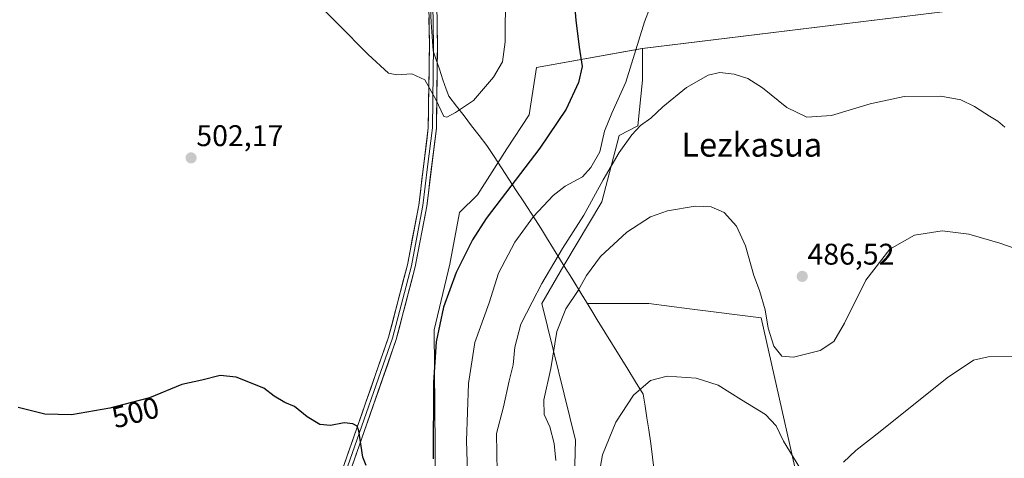
# Model space of a CAD drawing. Units: metres. Extents: x 604107 to 607558, y 4724588 to 4726954.
# Drawn here: x 604460 to 604790, y 4726003 to 4726150 of the extents above; entities that cross this region are included whole.
import ezdxf
from ezdxf.enums import TextEntityAlignment as Align

# ---------------------------------------------------------------- set-up
doc = ezdxf.new("R2010")
doc.units = ezdxf.units.M
doc.header["$MEASUREMENT"] = 0
for name, color, linetype, lineweight in [('Carátula', 7, 'Continuous', 5), ('Cultivos herbáceos CxS', 92, 'Continuous', 0), ('Cultivos leñosos CxS', 92, 'Continuous', 0), ('Curva de nivel maestra', 36, 'Continuous', 30), ('Curva de nivel normal', 36, 'Continuous', 0), ('Layer 0', 7, 'Continuous', 0), ('Matorral CxS', 135, 'Continuous', 0), ('Municipio', 9, 'Continuous', 13), ('Municipio CxS', 142, 'Continuous', 0), ('Punto de cota en terreno', 7, 'Continuous', 0), ('Rótulo de curva de nivel directora', 19, 'Continuous', 0), ('Rótulo de punto de cota en terreno', 19, 'Continuous', 0), ('Texto cartográfico', 19, 'Continuous', 0)]:
    doc.layers.add(name, color=color, linetype=linetype, lineweight=lineweight)
doc.styles.add('Arial', font='txt', dxfattribs={"height": 0.2})

# ---------------------------------------------------------------- blocks, each defined once
blk = doc.blocks.new('*U150')
at = {"layer": 'Cultivos herbáceos CxS', "color": 92, "linetype": 'Continuous', "lineweight": 0}
for points in [[(604645.2885, 4725963.5381, 480.2385), (604646.5295, 4726009.1477, 481.0874), (604635.2311, 4726054.9441, 486.4327), (604642.5755, 4726067.6897, 485.7981), (604643.8273, 4726065.6658, 485.4231), (604644.1163, 4726065.196, 485.3366), (604650.1967, 4726055.3663, 483.4854), (604650.4521, 4726054.9515, 483.4067), (604670.8587, 4726054.9627, 481.8425), (604671.1285, 4726054.9283, 481.8319), (604684.7385, 4726053.1835, 481.771), (604708.7355, 4726050.1058, 484.9843), (604725.2451, 4725977.2654, 477.3738)], [(604811.6849, 4726157.9095, 493.5585), (604668.9179, 4726140.4294, 493.1551), (604633.4251, 4726134.0539, 503.1805), (604631.0209, 4726118.1349, 502.1172), (604623.5131, 4726106.7223, 502.0403), (604613.6005, 4726091.4049, 500.9036), (604607.5943, 4726085.3979, 501.6391), (604604.4017, 4726068.1631, 499.7736), (604599.1159, 4726046.1302, 499.1007), (604599.5565, 4725993.6935, 498.8023)]]:
    blk.add_polyline3d(points, dxfattribs=at)
blk = doc.blocks.new('*U177')
at = {"layer": 'Curva de nivel normal', "color": 36, "linetype": 'Continuous', "lineweight": 0}
for points in [[(604654.51, 4725998.52, 480), (604655.54, 4726004.18, 480), (604659.98, 4726015.2, 480), (604665.93, 4726024.21, 480), (604671.63, 4726029.16, 480), (604677.29, 4726030.56, 480), (604686.97, 4726029.93, 480), (604694.34, 4726027.53, 480), (604702.22, 4726022.68, 480), (604710.27, 4726017.78, 480), (604713.75, 4726013.92, 480), (604716.3, 4726008.76, 480), (604721.78, 4725999.91, 480)], [(604736.36, 4726001.74, 480), (604740.51, 4726005.62, 480), (604748.72, 4726012.03, 480), (604771.13, 4726030.05, 480), (604779.97, 4726035.94, 480), (604784.92, 4726037.04, 480), (604796.88, 4726037.15, 480)]]:
    blk.add_polyline3d(points, dxfattribs=at)
blk = doc.blocks.new('*U181')
at = {"layer": 'Curva de nivel normal', "color": 36, "linetype": 'Continuous', "lineweight": 0}
blk.add_polyline3d([(604639.88, 4726002.36, 485), (604639.37, 4726008.03, 485), (604637.91, 4726013.64, 485), (604635.98, 4726017.7, 485), (604635.92, 4726022.66, 485), (604638.22, 4726033.1, 485), (604640.22, 4726045.51, 485), (604643.31, 4726053.13, 485), (604647.43, 4726059.33, 485), (604650.17, 4726064.33, 485), (604654.93, 4726070.7, 485), (604663.72, 4726078.83, 485), (604671.67, 4726083.95, 485), (604677.39, 4726085.98, 485), (604686.63, 4726087.57, 485), (604692.03, 4726087.36, 485), (604696.38, 4726085.41, 485), (604700.48, 4726080.81, 485), (604703.51, 4726074.25, 485), (604706.27, 4726064.34, 485), (604708.17, 4726059.24, 485), (604710.08, 4726052.81, 485), (604711.08, 4726046.68, 485), (604712.97, 4726040.64, 485), (604715.75, 4726037.31, 485), (604719.62, 4726036.97, 485), (604728.5, 4726039.16, 485), (604733.1, 4726042.2, 485), (604736.7, 4726048.38, 485), (604743.92, 4726062.8, 485), (604751.95, 4726073.14, 485), (604760.23, 4726077.78, 485), (604769.46, 4726079.24, 485), (604778.43, 4726078.18, 485), (604788.82, 4726075.16, 485), (604803.58, 4726070.02, 485)], dxfattribs=at)
blk = doc.blocks.new('*U191')
at = {"layer": 'Curva de nivel normal', "color": 36, "linetype": 'Continuous', "lineweight": 0}
blk.add_polyline3d([(604623, 4726159.21, 505), (604622.93, 4726142.58, 505), (604622.02, 4726135.97, 505), (604619.02, 4726130.82, 505), (604612.3, 4726123.01, 505), (604606.3, 4726118.99, 505), (604603.41, 4726117.43, 505), (604602.3, 4726117.6, 505), (604599.64, 4726123.3, 505), (604595.97, 4726129.84, 505), (604591.64, 4726131.94, 505), (604586.62, 4726131.56, 505), (604583.83, 4726132.08, 505), (604577, 4726138.37, 505), (604556.63, 4726159, 505)], dxfattribs=at)
blk = doc.blocks.new('*U194')
at = {"layer": 'Curva de nivel normal', "color": 36, "linetype": 'Continuous', "lineweight": 0}
blk.add_polyline3d([(604790.48, 4726114.07, 490), (604788.09, 4726116.06, 490), (604785.31, 4726117.68, 490), (604780.28, 4726120.98, 490), (604775.72, 4726123.16, 490), (604769.04, 4726124.41, 490), (604756.77, 4726124.28, 490), (604745.33, 4726121.83, 490), (604732.38, 4726117.91, 490), (604724.13, 4726117.35, 490), (604717.33, 4726120.64, 490), (604709.21, 4726127.22, 490), (604704.26, 4726130.32, 490), (604699.72, 4726131.78, 490), (604694.92, 4726132.33, 490), (604690.94, 4726131.43, 490), (604683.72, 4726127.34, 490), (604675.75, 4726120.84, 490), (604671.74, 4726117.09, 490), (604668.25, 4726114.54, 490), (604665.36, 4726111.44, 490), (604661.14, 4726105.53, 490), (604655.75, 4726096.41, 490), (604649.31, 4726084.53, 490), (604642.16, 4726073.35, 490), (604635.17, 4726061.69, 490), (604632.02, 4726055.35, 490), (604628.15, 4726048.01, 490), (604626.19, 4726040.33, 490), (604625.62, 4726034.36, 490), (604624.3, 4726029.03, 490), (604622.4, 4726020.29, 490), (604620.06, 4726011.34, 490), (604620.29, 4725998.4, 490)], dxfattribs=at)
blk = doc.blocks.new('*U196')
at = {"layer": 'Curva de nivel normal', "color": 36, "linetype": 'Continuous', "lineweight": 0}
blk.add_polyline3d([(604673.46, 4726159.29, 495), (604669.68, 4726149.32, 495), (604663.35, 4726129.14, 495), (604658.67, 4726118.76, 495), (604656.24, 4726112.67, 495), (604654.72, 4726105.76, 495), (604651.63, 4726100.5, 495), (604648.85, 4726097.37, 495), (604643.07, 4726094.3, 495), (604639.02, 4726091.12, 495), (604632.47, 4726084.04, 495), (604626.12, 4726075.45, 495), (604620.72, 4726065.14, 495), (604617.52, 4726055.19, 495), (604612.78, 4726041.82, 495), (604610.61, 4726028.14, 495), (604609.9, 4726008.86, 495), (604610.51, 4725991.4, 495)], dxfattribs=at)
blk = doc.blocks.new('*U201')
at = {"layer": 'Curva de nivel maestra', "color": 36, "linetype": 'Continuous', "lineweight": 30}
for points in [[(604645.8, 4726159.25, 500), (604646.65, 4726149.84, 500), (604647.78, 4726140.8, 500), (604648.7, 4726134.34, 500), (604647.55, 4726129.01, 500), (604643.36, 4726120.01, 500), (604634.55, 4726106.94, 500), (604616.51, 4726083.37, 500), (604612.02, 4726076.29, 500), (604606.53, 4726065.29, 500), (604602.24, 4726053.66, 500), (604599.75, 4726042.13, 500), (604598.9, 4726028.48, 500), (604598.76, 4726002.83, 500)], [(604576.35, 4726000.66, 500), (604575.24, 4726003.38, 500), (604573.84, 4726012.26, 500), (604573.26, 4726013.8, 500), (604571.87, 4726014.58, 500), (604568.9, 4726014.96, 500), (604564.38, 4726014.03, 500), (604560.78, 4726014.4, 500), (604556.52, 4726016.9, 500), (604552.28, 4726020.38, 500), (604549, 4726021.73, 500), (604545.51, 4726023.91, 500), (604541.98, 4726026.54, 500), (604532.67, 4726030.25, 500), (604527.3, 4726030.8, 500), (604521.25, 4726029.29, 500), (604514.46, 4726027.76, 500), (604503.65, 4726023.34, 500), (604497.65, 4726021.72, 500), (604490.32, 4726019.8, 500), (604477.52, 4726017.64, 500), (604468.56, 4726017.79, 500), (604459.59, 4726020.13, 500)]]:
    blk.add_polyline3d(points, dxfattribs=at)
blk = doc.blocks.new('5PATER')
at = {"layer": 'Carátula', "linetype": 'Continuous', "lineweight": 5}
h = blk.add_hatch(color=250, dxfattribs=at)
edge = h.paths.add_edge_path()
edge.add_ellipse((0, 0.01), major_axis=(-1.33, -1.34), ratio=0.999422, start_angle=0, end_angle=360)

msp = doc.modelspace()

# ---------------------------------------------------------------- linework, layer by layer
at = {"layer": 'Cultivos herbáceos CxS', "color": 92, "linetype": 'Continuous', "lineweight": 0}
for points in [[(604642.58, 4726067.69, 485.8), (604643.83, 4726065.67, 485.42), (604644.12, 4726065.2, 485.34), (604650.2, 4726055.37, 483.49), (604650.45, 4726054.95, 483.41), (604670.86, 4726054.96, 481.84), (604671.13, 4726054.93, 481.83), (604684.74, 4726053.18, 481.77), (604708.74, 4726050.11, 484.98), (604725.25, 4725977.27, 477.37), (604735.93, 4725942.3, 475.97), (604861.21, 4725980.18, 471.3), (604861.21, 4725994.74, 471.27), (604854.42, 4726006.4, 473.67), (604849.56, 4726021.94, 475.63), (604853.45, 4726034.57, 475.53), (604855.39, 4726051.08, 478.73), (604849.56, 4726079.24, 482.56), (604838.88, 4726101.58, 487.96), (604824.31, 4726135.57, 490.79), (604818.59, 4726145.7, 492.36), (604813.72, 4726154.32, 493.26), (604811.68, 4726157.91, 493.56), (604668.92, 4726140.43, 493.16)], [(604668.92, 4726140.43, 493.16), (604633.43, 4726134.05, 503.18), (604631.02, 4726118.13, 502.12), (604623.51, 4726106.72, 502.04), (604613.6, 4726091.4, 500.9), (604607.59, 4726085.4, 501.64), (604604.4, 4726068.16, 499.77), (604599.12, 4726046.13, 499.1), (604599.56, 4725993.69, 498.8)], [(604645.29, 4725963.54, 480.24), (604646.53, 4726009.15, 481.09), (604635.23, 4726054.94, 486.43), (604642.58, 4726067.69, 485.8)]]:
    msp.add_polyline3d(points, dxfattribs=at)
at = {"layer": 'Cultivos leñosos CxS', "color": 92, "linetype": 'Continuous', "lineweight": 0}
for points in [[(604861.21, 4725980.18, 471.3), (604735.93, 4725942.3, 475.97), (604735.93, 4725942.3, 475.97), (604725.25, 4725977.27, 477.37), (604708.74, 4726050.11, 484.98), (604684.74, 4726053.18, 481.77), (604671.13, 4726054.93, 481.83), (604670.86, 4726054.96, 481.84), (604650.45, 4726054.95, 483.41), (604650.2, 4726055.37, 483.49), (604644.12, 4726065.2, 485.34), (604643.83, 4726065.67, 485.42), (604642.58, 4726067.69, 485.8), (604655.35, 4726089, 486.52), (604661.15, 4726111.29, 490.18), (604667.36, 4726114.53, 489.37), (604668.92, 4726129.75, 491.24), (604668.92, 4726140.43, 493.16), (604811.68, 4726157.91, 493.56)], [(604642.58, 4726067.69, 485.8), (604643.83, 4726065.67, 485.42), (604644.12, 4726065.2, 485.34), (604650.2, 4726055.37, 483.49), (604650.45, 4726054.95, 483.41), (604670.86, 4726054.96, 481.84), (604671.13, 4726054.93, 481.83), (604684.74, 4726053.18, 481.77), (604708.74, 4726050.11, 484.98), (604725.25, 4725977.27, 477.37), (604735.93, 4725942.3, 475.97), (604861.21, 4725980.18, 471.3), (604861.21, 4725994.74, 471.27), (604854.42, 4726006.4, 473.67), (604849.56, 4726021.94, 475.63), (604853.45, 4726034.57, 475.53), (604855.39, 4726051.08, 478.73), (604849.56, 4726079.24, 482.56), (604838.88, 4726101.58, 487.96), (604824.31, 4726135.57, 490.79), (604818.59, 4726145.7, 492.36), (604813.72, 4726154.32, 493.26), (604811.68, 4726157.91, 493.56), (604668.92, 4726140.43, 493.16)], [(604668.92, 4726140.43, 493.16), (604668.92, 4726129.75, 491.24), (604667.36, 4726114.53, 489.37), (604661.15, 4726111.29, 490.18), (604655.35, 4726089, 486.52), (604642.58, 4726067.69, 485.8)]]:
    msp.add_polyline3d(points, dxfattribs=at)
at = {"layer": 'Layer 0', "linetype": 'Continuous', "lineweight": 0}
for points in [[(604599.32, 4726197.44), (604600.22, 4726141.37), (604599.85, 4726113.67), (604596.63, 4726087.52), (604592.78, 4726067.24), (604586.42, 4726042.88), (604571.39, 4725999.8), (604558.4, 4725954.25), (604542.57, 4725925.1), (604535.41, 4725903.69), (604530.92, 4725885.04), (604529.55, 4725877.35), (604527.61, 4725857.47), (604522.69, 4725833.71), (604518.13, 4725814.33), (604510.58, 4725785.82), (604502.6, 4725765.4), (604497.1, 4725747.66), (604489.99, 4725726.71), (604479.55, 4725704.94), (604469.38, 4725688.19), (604453.83, 4725659.37)], [(604486.66, 4725728.08), (604493.69, 4725748.81), (604500.08, 4725766.38), (604508.01, 4725786.66), (604515.51, 4725814.99), (604520.05, 4725834.29), (604524.93, 4725857.88), (604526.87, 4725877.72), (604528.27, 4725885.6), (604532.8, 4725904.44), (604540.08, 4725926.19), (604555.88, 4725955.28), (604568.81, 4726000.62), (604583.83, 4726043.67), (604590.14, 4726067.84), (604593.96, 4726087.94), (604597.14, 4726113.85), (604597.51, 4726141.37), (604596.61, 4726197.53)], [(604597.97, 4726197.49), (604598.87, 4726141.37), (604598.5, 4726113.76), (604596.89, 4726100.69), (604595.3, 4726087.73), (604593.39, 4726077.68), (604591.46, 4726067.54), (604585.13, 4726043.28), (604570.1, 4726000.21)]]:
    msp.add_lwpolyline(points, dxfattribs=at)
for points in [[(604568.81, 4726000.62, 499.31), (604570.31, 4726004.93, 499.47), (604571.81, 4726009.23, 499.75), (604573.32, 4726013.54, 500.01), (604574.82, 4726017.84, 500.14), (604576.32, 4726022.15, 500.26), (604577.82, 4726026.45, 500.47), (604579.32, 4726030.76, 500.63), (604580.83, 4726035.06, 500.82), (604582.33, 4726039.37, 501.08), (604583.83, 4726043.67, 501.25), (604585.09, 4726048.5, 501.52), (604586.35, 4726053.34, 501.76), (604587.62, 4726058.17, 502.04), (604588.88, 4726063.01, 502.41), (604590.14, 4726067.84, 502.7), (604590.9, 4726071.86, 502.91), (604591.67, 4726075.88, 503.01), (604592.43, 4726079.9, 503.09), (604593.2, 4726083.92, 503.25), (604593.96, 4726087.94, 503.39), (604594.49, 4726092.26, 503.61), (604595.02, 4726096.58, 503.84), (604595.55, 4726100.9, 503.98), (604596.08, 4726105.21, 504.09), (604596.61, 4726109.53, 504.27), (604597.14, 4726113.85, 504.44), (604597.2, 4726118.44, 504.6), (604597.26, 4726123.02, 504.75), (604597.33, 4726127.61, 504.93), (604597.39, 4726132.2, 505.13), (604597.45, 4726136.78, 505.36), (604597.51, 4726141.37, 505.58), (604597.44, 4726146.05, 505.75), (604597.36, 4726150.73, 505.89)], [(604600.07, 4726150.72, 505.99), (604600.15, 4726146.04, 505.88), (604600.22, 4726141.37, 505.74), (604600.16, 4726136.75, 505.57), (604600.1, 4726132.14, 505.36), (604600.04, 4726127.52, 505.17), (604599.97, 4726122.9, 504.96), (604599.91, 4726118.29, 504.85), (604599.85, 4726113.67, 504.7), (604599.31, 4726109.31, 504.5), (604598.78, 4726104.95, 504.25), (604598.24, 4726100.6, 504.1), (604597.7, 4726096.24, 503.94), (604597.17, 4726091.88, 503.72), (604596.63, 4726087.52, 503.49), (604595.86, 4726083.46, 503.35), (604595.09, 4726079.41, 503.17), (604594.32, 4726075.35, 503.03), (604593.55, 4726071.3, 502.89), (604592.78, 4726067.24, 502.74), (604591.72, 4726063.18, 502.65), (604590.66, 4726059.12, 502.31), (604589.6, 4726055.06, 501.96), (604588.54, 4726051, 501.71), (604587.48, 4726046.94, 501.52), (604586.42, 4726042.88, 501.33), (604584.92, 4726038.57, 501.16), (604583.41, 4726034.26, 500.93), (604581.91, 4726029.96, 500.72), (604580.41, 4726025.65, 500.65), (604578.91, 4726021.34, 500.48), (604577.4, 4726017.03, 500.25), (604575.9, 4726012.72, 500.13), (604574.4, 4726008.42, 499.98), (604572.89, 4726004.11, 499.63), (604571.39, 4725999.8, 499.48)]]:
    msp.add_polyline3d(points, dxfattribs=at)
at = {"layer": 'Matorral CxS', "color": 135, "linetype": 'Continuous', "lineweight": 0}
for points in [[(604599.56, 4725993.69, 498.8), (604599.12, 4726046.13, 499.1), (604604.4, 4726068.16, 499.77), (604607.59, 4726085.4, 501.64), (604613.6, 4726091.4, 500.9), (604623.51, 4726106.72, 502.04), (604631.02, 4726118.13, 502.12), (604633.43, 4726134.05, 503.18), (604668.92, 4726140.43, 493.16), (604668.92, 4726129.75, 491.24), (604667.36, 4726114.53, 489.37), (604661.15, 4726111.29, 490.18), (604655.35, 4726089, 486.52), (604642.58, 4726067.69, 485.8), (604635.23, 4726054.94, 486.43), (604646.53, 4726009.15, 481.09), (604645.29, 4725963.54, 480.24)], [(604668.92, 4726140.43, 493.16), (604633.43, 4726134.05, 503.18), (604631.02, 4726118.13, 502.12), (604623.51, 4726106.72, 502.04), (604613.6, 4726091.4, 500.9), (604607.59, 4726085.4, 501.64), (604604.4, 4726068.16, 499.77), (604599.12, 4726046.13, 499.1), (604599.56, 4725993.69, 498.8)], [(604668.92, 4726140.43, 493.16), (604668.92, 4726129.75, 491.24), (604667.36, 4726114.53, 489.37), (604661.15, 4726111.29, 490.18), (604655.35, 4726089, 486.52), (604642.58, 4726067.69, 485.8)], [(604645.29, 4725963.54, 480.24), (604646.53, 4726009.15, 481.09), (604635.23, 4726054.94, 486.43), (604642.58, 4726067.69, 485.8)]]:
    msp.add_polyline3d(points, dxfattribs=at)
at = {"layer": 'Municipio', "color": 9, "linetype": 'Continuous', "lineweight": 13}
msp.add_polyline3d([(604597.83, 4726153.92, 505.99), (604598.14, 4726149.14, 505.87), (604598.45, 4726144.37, 505.75), (604598.75, 4726139.6, 505.59), (604599.67, 4726136.92, 505.54), (604600.87, 4726133.44, 505.48), (604602.07, 4726129.95, 505.39), (604603.15, 4726126.81, 505.25), (604603.98, 4726124.38, 505.15), (604606.55, 4726121.08, 505.04), (604609.12, 4726117.79, 504.86), (604611.68, 4726114.49, 504.66), (604614.25, 4726111.2, 504.29), (604616.82, 4726107.9, 503.88), (604619.24, 4726104.19, 503.34), (604621.71, 4726100.4, 502.15), (604624.19, 4726096.61, 500.35), (604626.66, 4726092.81, 498.76), (604629.13, 4726089.02, 496.82), (604631.61, 4726085.23, 495.22), (604634.08, 4726081.44, 494.13), (604635.43, 4726079.24, 493.72), (604636.79, 4726077.05, 493.21), (604639.14, 4726073.26, 491.22), (604641.48, 4726069.46, 488.87), (604643.83, 4726065.67, 486.43), (604644.12, 4726065.2, 486.21), (604646.14, 4726061.92, 485.34), (604648.17, 4726058.65, 484.69), (604650.19, 4726055.37, 484.02), (604652, 4726052.43, 483.44), (604653.82, 4726049.49, 482.93), (604656.38, 4726045.34, 482.22), (604658.94, 4726041.18, 481.63), (604661.5, 4726037.03, 481.04), (604664.05, 4726032.87, 480.6), (604666.61, 4726028.71, 480.17), (604669.17, 4726024.56, 479.79), (604669.83, 4726020.56, 479.53), (604670.48, 4726016.57, 479.28), (604671.14, 4726012.57, 479.04), (604671.74, 4726008.01, 478.75), (604672.34, 4726003.44, 478.52), (604672.94, 4725998.88, 478.36)], dxfattribs=at)
msp.add_polyline3d([(604597.83, 4726153.92, 505.99), (604598.14, 4726149.14, 505.87), (604598.45, 4726144.37, 505.75), (604598.75, 4726139.6, 505.59), (604599.67, 4726136.92, 505.54), (604600.87, 4726133.44, 505.48), (604602.07, 4726129.95, 505.39), (604603.15, 4726126.81, 505.25), (604603.98, 4726124.38, 505.15), (604606.55, 4726121.08, 505.04), (604609.12, 4726117.79, 504.86), (604611.68, 4726114.49, 504.66), (604614.25, 4726111.2, 504.29), (604616.82, 4726107.9, 503.88), (604619.24, 4726104.19, 503.34), (604621.71, 4726100.4, 502.15), (604624.19, 4726096.61, 500.35), (604626.66, 4726092.81, 498.76), (604629.13, 4726089.02, 496.82), (604631.61, 4726085.23, 495.22), (604634.08, 4726081.44, 494.13), (604635.43, 4726079.24, 493.72), (604636.79, 4726077.05, 493.21), (604639.14, 4726073.26, 491.22), (604641.48, 4726069.46, 488.87), (604643.83, 4726065.67, 486.43), (604644.12, 4726065.2, 486.21), (604646.14, 4726061.92, 485.34), (604648.17, 4726058.65, 484.69), (604650.19, 4726055.37, 484.02), (604652, 4726052.43, 483.44), (604653.82, 4726049.49, 482.93), (604656.38, 4726045.34, 482.22), (604658.94, 4726041.18, 481.63), (604661.5, 4726037.03, 481.04), (604664.05, 4726032.87, 480.6), (604666.61, 4726028.71, 480.17), (604669.17, 4726024.56, 479.79), (604669.83, 4726020.56, 479.53), (604670.48, 4726016.57, 479.28), (604671.14, 4726012.57, 479.04), (604671.74, 4726008.01, 478.75), (604672.34, 4726003.44, 478.52), (604672.94, 4725998.88, 478.36)], dxfattribs=at)
at = {"layer": 'Municipio CxS', "color": 142, "linetype": 'Continuous', "lineweight": 0}
for points in [[(604597.83, 4726153.92, 505.99), (604598.14, 4726149.14, 505.87), (604598.45, 4726144.37, 505.75), (604598.75, 4726139.6, 505.59), (604599.67, 4726136.92, 505.54), (604600.87, 4726133.44, 505.48), (604602.07, 4726129.95, 505.39), (604603.15, 4726126.81, 505.25), (604603.98, 4726124.38, 505.15), (604606.55, 4726121.08, 505.04), (604609.12, 4726117.79, 504.86), (604611.68, 4726114.49, 504.66), (604614.25, 4726111.2, 504.29), (604616.82, 4726107.9, 503.88), (604619.24, 4726104.19, 503.34), (604621.71, 4726100.4, 502.15), (604624.19, 4726096.61, 500.35), (604626.66, 4726092.81, 498.76), (604629.13, 4726089.02, 496.82), (604631.61, 4726085.23, 495.22), (604634.08, 4726081.44, 494.13), (604635.43, 4726079.24, 493.72), (604636.79, 4726077.05, 493.21), (604639.14, 4726073.26, 491.22), (604641.48, 4726069.46, 488.87), (604643.83, 4726065.67, 486.43), (604644.12, 4726065.2, 486.21), (604646.14, 4726061.92, 485.34), (604648.17, 4726058.65, 484.69), (604650.19, 4726055.37, 484.02), (604652, 4726052.43, 483.44), (604653.82, 4726049.49, 482.93), (604656.38, 4726045.34, 482.22), (604658.94, 4726041.18, 481.63), (604661.5, 4726037.03, 481.04), (604664.05, 4726032.87, 480.6), (604666.61, 4726028.71, 480.17), (604669.17, 4726024.56, 479.79), (604669.83, 4726020.56, 479.53), (604670.48, 4726016.57, 479.28), (604671.14, 4726012.57, 479.04), (604671.74, 4726008.01, 478.75), (604672.34, 4726003.44, 478.52), (604672.94, 4725998.88, 478.36)], [(604672.94, 4725998.88, 478.36), (604672.34, 4726003.44, 478.52), (604671.74, 4726008.01, 478.75), (604671.14, 4726012.57, 479.04), (604670.48, 4726016.57, 479.28), (604669.83, 4726020.56, 479.53), (604669.17, 4726024.56, 479.79), (604666.61, 4726028.71, 480.17), (604664.05, 4726032.87, 480.6), (604661.5, 4726037.03, 481.04), (604658.94, 4726041.18, 481.63), (604656.38, 4726045.34, 482.22), (604653.82, 4726049.49, 482.93), (604652, 4726052.43, 483.44), (604650.19, 4726055.37, 484.02), (604648.17, 4726058.65, 484.69), (604646.14, 4726061.92, 485.34), (604644.12, 4726065.2, 486.21), (604643.83, 4726065.67, 486.43), (604641.48, 4726069.46, 488.87), (604639.14, 4726073.26, 491.22), (604636.79, 4726077.05, 493.21), (604635.43, 4726079.24, 493.72), (604634.08, 4726081.44, 494.13), (604631.61, 4726085.23, 495.22), (604629.13, 4726089.02, 496.82), (604626.66, 4726092.81, 498.76), (604624.19, 4726096.61, 500.35), (604621.71, 4726100.4, 502.15), (604619.24, 4726104.19, 503.34), (604616.82, 4726107.9, 503.88), (604614.25, 4726111.2, 504.29), (604611.68, 4726114.49, 504.66), (604609.12, 4726117.79, 504.86), (604606.55, 4726121.08, 505.04), (604603.98, 4726124.38, 505.15), (604603.15, 4726126.81, 505.25), (604602.07, 4726129.95, 505.39), (604600.87, 4726133.44, 505.48), (604599.67, 4726136.92, 505.54), (604598.75, 4726139.6, 505.59), (604598.45, 4726144.37, 505.75), (604598.14, 4726149.14, 505.87), (604597.83, 4726153.92, 505.99)]]:
    msp.add_polyline3d(points, dxfattribs=at)

# ---------------------------------------------------------------- block references
at = {"layer": 'Cultivos herbáceos CxS', "color": 92, "linetype": 'Continuous', "lineweight": 0}
msp.add_blockref('*U150', (0, 0), dxfattribs=at)
at = {"layer": 'Curva de nivel maestra', "color": 36, "linetype": 'Continuous', "lineweight": 30}
msp.add_blockref('*U201', (0, 0), dxfattribs=at)
at = {"layer": 'Curva de nivel normal', "color": 36, "linetype": 'Continuous', "lineweight": 0}
for name in ['*U194', '*U196', '*U191', '*U177', '*U181']:
    msp.add_blockref(name, (0, 0), dxfattribs=at)
at = {"layer": 'Punto de cota en terreno', "linetype": 'Continuous', "lineweight": 0}
for p in [(604517.6, 4726103.73, 502.17), (604722.54, 4726064.01, 486.52)]:
    msp.add_blockref('5PATER', p, dxfattribs=at)

# ---------------------------------------------------------------- texts
at = {"layer": 'Rótulo de curva de nivel directora', "color": 19, "linetype": 'Continuous', "lineweight": 0, "style": 'Arial'}
msp.add_text('500', height=7, rotation=14.6781, dxfattribs=at).set_placement((604498.95, 4726018.41), align=Align.MIDDLE_CENTER)
at = {"layer": 'Rótulo de punto de cota en terreno', "color": 19, "linetype": 'Continuous', "lineweight": 0, "style": 'Arial'}
for s, p in [('502,17', (604519.36, 4726105.49)), ('486,52', (604724.3, 4726065.77))]:
    msp.add_text(s, height=7, dxfattribs=at).set_placement(p, align=Align.BOTTOM_LEFT)
at = {"layer": 'Texto cartográfico', "color": 19, "linetype": 'Continuous', "lineweight": 0, "style": 'Arial'}
msp.add_text('Lezkasua', height=8, dxfattribs=at).set_placement((604705.62, 4726108.15), align=Align.MIDDLE_CENTER)

doc.saveas('drawing.dxf')
